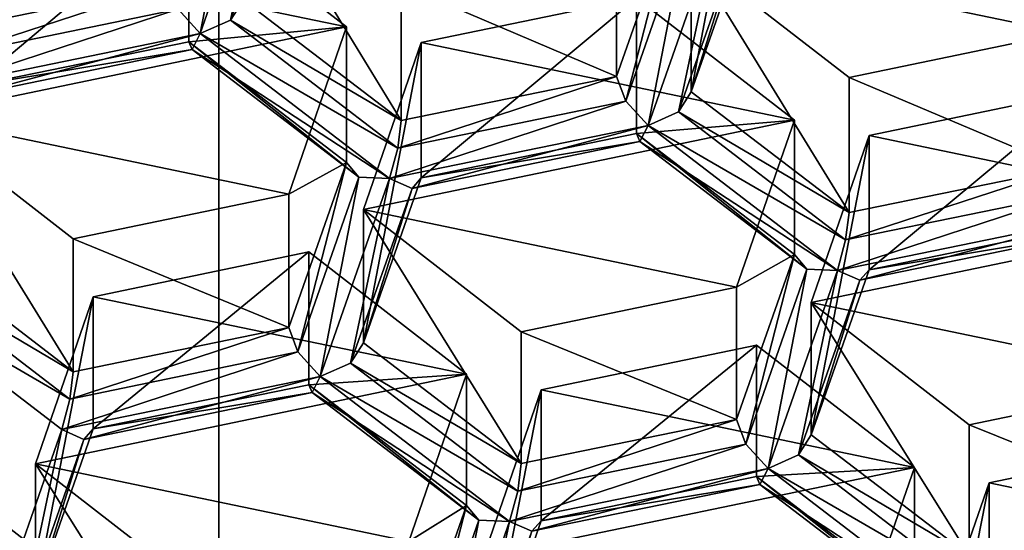
# Model space of a CAD drawing. Units: millimetres. Extents: x -24 to 47, y -10 to 170.
# Drawn here: x -1 to 3, y 94 to 95 of the extents above; entities that cross this region are included whole.
import ezdxf

# ---------------------------------------------------------------- set-up
doc = ezdxf.new("R2010")
doc.units = ezdxf.units.MM
doc.header["$LTSCALE"] = 65.185185
for name, color, linetype in [('1', 7, 'CONTINUOUS'), ('1004', 7, 'CONTINUOUS'), ('1009', 7, 'CONTINUOUS'), ('1026', 7, 'CONTINUOUS'), ('1058', 7, 'CONTINUOUS'), ('1062', 7, 'CONTINUOUS'), ('1093', 7, 'CONTINUOUS'), ('1130', 7, 'CONTINUOUS'), ('143', 7, 'CONTINUOUS'), ('170', 7, 'CONTINUOUS'), ('2', 7, 'CONTINUOUS'), ('233', 7, 'CONTINUOUS'), ('243', 7, 'CONTINUOUS'), ('247', 7, 'CONTINUOUS'), ('251', 7, 'CONTINUOUS'), ('268', 7, 'CONTINUOUS'), ('275', 7, 'CONTINUOUS'), ('280', 7, 'CONTINUOUS'), ('333', 7, 'CONTINUOUS'), ('337', 7, 'CONTINUOUS'), ('340', 7, 'CONTINUOUS'), ('367', 7, 'CONTINUOUS'), ('379', 7, 'CONTINUOUS'), ('385', 7, 'CONTINUOUS'), ('400', 7, 'CONTINUOUS'), ('413', 7, 'CONTINUOUS'), ('446', 7, 'CONTINUOUS'), ('486', 7, 'CONTINUOUS'), ('523', 7, 'CONTINUOUS'), ('535', 7, 'CONTINUOUS'), ('546', 7, 'CONTINUOUS'), ('556', 7, 'CONTINUOUS'), ('577', 7, 'CONTINUOUS'), ('586', 7, 'CONTINUOUS'), ('599', 7, 'CONTINUOUS'), ('626', 7, 'CONTINUOUS'), ('641', 7, 'CONTINUOUS'), ('642', 7, 'CONTINUOUS'), ('675', 7, 'CONTINUOUS'), ('700', 7, 'CONTINUOUS'), ('701', 7, 'CONTINUOUS'), ('709', 7, 'CONTINUOUS'), ('727', 7, 'CONTINUOUS'), ('754', 7, 'CONTINUOUS'), ('755', 7, 'CONTINUOUS'), ('799', 7, 'CONTINUOUS'), ('812', 7, 'CONTINUOUS'), ('844', 7, 'CONTINUOUS'), ('851', 7, 'CONTINUOUS'), ('878', 7, 'CONTINUOUS'), ('903', 7, 'CONTINUOUS'), ('920', 7, 'CONTINUOUS'), ('921', 7, 'CONTINUOUS'), ('927', 7, 'CONTINUOUS'), ('940', 7, 'CONTINUOUS'), ('970', 7, 'CONTINUOUS'), ('993', 7, 'CONTINUOUS')]:
    doc.layers.add(name, color=color, linetype=linetype)

msp = doc.modelspace()

# ---------------------------------------------------------------- linework, layer by layer
at = {"layer": '1', "color": 254, "linetype": 'Continuous', "true_color": 0xe6e6e6}
for points in [[(0, 149.9824, 93.8677), (12.25, 147.8725, 96.3821), (0, 0, -31.9825), (0, 149.9824, 93.8677)], [(0, 0, -31.9825), (12.25, 147.8725, 96.3821), (8.1048, 0, -30.1828), (0, 0, -31.9825)]]:
    msp.add_3dface(points, dxfattribs=at)
at = {"layer": '1004', "color": 254, "linetype": 'Continuous', "true_color": 0xe6e8e8}
msp.add_3dface([(2.0985, 91.4282, 114.5951), (6.2366, 93.4665, 116.4931), (6.3011, 93.5189, 116.3494), (2.0985, 91.4282, 114.5951)], dxfattribs=at)
at = {"layer": '1009', "color": 254, "linetype": 'Continuous', "true_color": 0xe6e8e8}
for points in [[(0.8558, 93.4172, 115.1018), (1.0426, 93.958, 115.5419), (0.8558, 92.9999, 115.5992), (0.8558, 93.4172, 115.1018)], [(1.0426, 93.958, 115.5419), (1.0426, 93.5339, 116.0473), (0.8558, 92.9999, 115.5992), (1.0426, 93.958, 115.5419)]]:
    msp.add_3dface(points, dxfattribs=at)
at = {"layer": '1026', "color": 254, "linetype": 'Continuous', "true_color": 0xe6e8e8}
for points in [[(0.9779, 94.1453, 115.6944), (0.4676, 94.5411, 116.0165), (0.9779, 93.7189, 116.2025), (0.9779, 94.1453, 115.6944)], [(0.9779, 93.7189, 116.2025), (0.4676, 94.5411, 116.0165), (0.4676, 94.1098, 116.5306), (0.9779, 93.7189, 116.2025)]]:
    msp.add_3dface(points, dxfattribs=at)
at = {"layer": '1058', "color": 254, "linetype": 'Continuous', "true_color": 0xe6e8e8}
for points in [[(-0.471, 94.0163, 116.4521), (-0.9813, 94.4072, 116.7801), (-1.0226, 94.3418, 116.841), (-0.471, 94.0163, 116.4521)], [(-1.0226, 94.3418, 116.841), (-1.1207, 94.2982, 116.8519), (-0.4822, 93.9277, 116.4935), (-1.0226, 94.3418, 116.841)], [(-0.471, 94.0163, 116.4521), (-1.0226, 94.3418, 116.841), (-0.4822, 93.9277, 116.4935), (-0.471, 94.0163, 116.4521)], [(-1.1207, 94.2982, 116.8519), (-0.5083, 93.8291, 116.4582), (-0.4822, 93.9277, 116.4935), (-1.1207, 94.2982, 116.8519)]]:
    msp.add_3dface(points, dxfattribs=at)
at = {"layer": '1062', "color": 254, "linetype": 'Continuous', "true_color": 0xe6e8e8}
msp.add_3dface([(2.25, 93.707, 115.3377), (2.0632, 93.1663, 114.8976), (2.25, 93.286, 115.8394), (2.25, 93.707, 115.3377)], dxfattribs=at)
at = {"layer": '1093', "color": 254, "linetype": 'Continuous', "true_color": 0xe6e8e8}
for points in [[(1.7397, 94.1028, 115.6598), (2.25, 93.707, 115.3377), (1.7397, 93.677, 116.1674), (1.7397, 94.1028, 115.6598)], [(1.7397, 93.677, 116.1674), (2.25, 93.707, 115.3377), (2.25, 93.286, 115.8394), (1.7397, 93.677, 116.1674)]]:
    msp.add_3dface(points, dxfattribs=at)
at = {"layer": '1130', "linetype": 'Continuous'}
for points in [[(2.7357, 95.1129, 116.4819), (2.9224, 95.6536, 116.922), (1.5282, 95.3638, 116.6861), (2.7357, 95.1129, 116.4819)], [(-0.0974, 95.5278, 116.8196), (-0.7945, 95.383, 116.7017), (0.4129, 95.132, 116.4975), (-0.0974, 95.5278, 116.8196)], [(-0.7945, 95.383, 116.7017), (-0.9813, 94.8422, 116.2616), (0.4129, 95.132, 116.4975), (-0.7945, 95.383, 116.7017)], [(2.0386, 94.968, 116.364), (2.7357, 95.1129, 116.4819), (1.5282, 95.3638, 116.6861), (2.0386, 94.968, 116.364)], [(0.6544, 95.0818, 116.4566), (1.8618, 94.8309, 116.2524), (1.3515, 95.2267, 116.5745), (0.6544, 95.0818, 116.4566)], [(0.4129, 95.132, 116.4975), (-0.9813, 94.8422, 116.2616), (0.2261, 94.5913, 116.0574), (0.4129, 95.132, 116.4975)], [(0.4676, 94.5411, 116.0165), (1.8618, 94.8309, 116.2524), (0.6544, 95.0818, 116.4566), (0.4676, 94.5411, 116.0165)], [(3.3107, 94.5297, 116.0073), (2.8004, 94.9256, 116.3294), (2.1033, 94.7807, 116.2115), (3.3107, 94.5297, 116.0073)], [(-0.9813, 94.8422, 116.2616), (-0.471, 94.4464, 115.9395), (0.2261, 94.5913, 116.0574), (-0.9813, 94.8422, 116.2616)], [(1.675, 94.2902, 115.8123), (1.8618, 94.8309, 116.2524), (0.4676, 94.5411, 116.0165), (1.675, 94.2902, 115.8123)], [(1.9165, 94.24, 115.7714), (3.3107, 94.5297, 116.0073), (2.1033, 94.7807, 116.2115), (1.9165, 94.24, 115.7714)], [(0.9779, 94.1453, 115.6944), (1.675, 94.2902, 115.8123), (0.4676, 94.5411, 116.0165), (0.9779, 94.1453, 115.6944)], [(3.1239, 93.989, 115.5672), (3.3107, 94.5297, 116.0073), (1.9165, 94.24, 115.7714), (3.1239, 93.989, 115.5672)], [(-0.4063, 94.2591, 115.787), (0.8011, 94.0081, 115.5828), (0.2908, 94.404, 115.9049), (-0.4063, 94.2591, 115.787)], [(-0.5931, 93.7184, 115.3469), (0.8011, 94.0081, 115.5828), (-0.4063, 94.2591, 115.787), (-0.5931, 93.7184, 115.3469)], [(2.4268, 93.8441, 115.4493), (3.1239, 93.989, 115.5672), (1.9165, 94.24, 115.7714), (2.4268, 93.8441, 115.4493)], [(2.25, 93.707, 115.3377), (1.7397, 94.1028, 115.6598), (1.0426, 93.958, 115.5419), (2.25, 93.707, 115.3377)], [(0.6143, 93.4674, 115.1427), (0.8011, 94.0081, 115.5828), (-0.5931, 93.7184, 115.3469), (0.6143, 93.4674, 115.1427)], [(0.8558, 93.4172, 115.1018), (2.25, 93.707, 115.3377), (1.0426, 93.958, 115.5419), (0.8558, 93.4172, 115.1018)], [(2.4915, 93.6568, 115.2968), (3.6989, 93.4059, 115.0926), (3.1886, 93.8017, 115.4147), (2.4915, 93.6568, 115.2968)], [(-0.0828, 93.3225, 115.0248), (0.6143, 93.4674, 115.1427), (-0.5931, 93.7184, 115.3469), (-0.0828, 93.3225, 115.0248)], [(2.0632, 93.1663, 114.8976), (2.25, 93.707, 115.3377), (0.8558, 93.4172, 115.1018), (2.0632, 93.1663, 114.8976)], [(2.3047, 93.1161, 114.8567), (3.6989, 93.4059, 115.0926), (2.4915, 93.6568, 115.2968), (2.3047, 93.1161, 114.8567)], [(-0.7698, 93.5813, 115.2353), (-1.4669, 93.4364, 115.1174), (-0.2595, 93.1854, 114.9132), (-0.7698, 93.5813, 115.2353)]]:
    msp.add_3dface(points, dxfattribs=at)
at = {"layer": '143', "color": 254, "linetype": 'Continuous', "true_color": 0xe6e8e8}
for points in [[(0.2908, 94.404, 115.9049), (0.8011, 94.0081, 115.5828), (0.2908, 93.9744, 116.4169), (0.2908, 94.404, 115.9049)], [(0.2908, 93.9744, 116.4169), (0.8011, 94.0081, 115.5828), (0.8011, 93.5834, 116.0889), (0.2908, 93.9744, 116.4169)]]:
    msp.add_3dface(points, dxfattribs=at)
at = {"layer": '170', "color": 254, "linetype": 'Continuous', "true_color": 0xe6e8e8}
for points in [[(0.8011, 94.0081, 115.5828), (0.6143, 93.4674, 115.1427), (0.8011, 93.5834, 116.0889), (0.8011, 94.0081, 115.5828)], [(0.8011, 93.5834, 116.0889), (0.6143, 93.4674, 115.1427), (0.6143, 93.0494, 115.6408), (0.8011, 93.5834, 116.0889)]]:
    msp.add_3dface(points, dxfattribs=at)
at = {"layer": '2', "color": 254, "linetype": 'Continuous', "true_color": 0xe6e6e6}
for points in [[(0, 149.9824, 93.8677), (0, 0, -31.9825), (-8.1063, 0, -30.1821), (0, 149.9824, 93.8677)], [(0, 149.9824, 93.8677), (-8.1063, 0, -30.1821), (-6.3411, 149.4458, 94.5072), (0, 149.9824, 93.8677)]]:
    msp.add_3dface(points, dxfattribs=at)
at = {"layer": '233', "color": 254, "linetype": 'Continuous', "true_color": 0xe6e8e8}
for points in [[(0.2261, 94.5913, 116.0574), (-0.471, 94.4464, 115.9395), (0.2261, 94.1593, 116.5722), (0.2261, 94.5913, 116.0574)], [(0.2261, 94.1593, 116.5722), (-0.471, 94.4464, 115.9395), (-0.471, 94.0163, 116.4521), (0.2261, 94.1593, 116.5722)]]:
    msp.add_3dface(points, dxfattribs=at)
at = {"layer": '243', "color": 254, "linetype": 'Continuous', "true_color": 0xe6e8e8}
for points in [[(1.2868, 94.9719, 117.2539), (0.5897, 94.8288, 117.1339), (0.5785, 94.7402, 117.1753), (1.2868, 94.9719, 117.2539)], [(1.3169, 94.8917, 117.3024), (1.2868, 94.9719, 117.2539), (0.5785, 94.7402, 117.1753), (1.3169, 94.8917, 117.3024)], [(1.3888, 94.8133, 117.2841), (1.3169, 94.8917, 117.3024), (0.5523, 94.6416, 117.14), (1.3888, 94.8133, 117.2841)], [(0.5523, 94.6416, 117.14), (1.3169, 94.8917, 117.3024), (0.5785, 94.7402, 117.1753), (0.5523, 94.6416, 117.14)], [(0.625, 94.6098, 117.0643), (1.3888, 94.8133, 117.2841), (0.5523, 94.6416, 117.14), (0.625, 94.6098, 117.0643)], [(1.362, 94.7613, 117.1913), (1.3888, 94.8133, 117.2841), (0.625, 94.6098, 117.0643), (1.362, 94.7613, 117.1913)], [(1.3515, 94.7869, 117.0987), (1.362, 94.7613, 117.1913), (0.6544, 94.6438, 116.9787), (1.3515, 94.7869, 117.0987)], [(0.6544, 94.6438, 116.9787), (1.362, 94.7613, 117.1913), (0.625, 94.6098, 117.0643), (0.6544, 94.6438, 116.9787)]]:
    msp.add_3dface(points, dxfattribs=at)
at = {"layer": '247', "color": 254, "linetype": 'Continuous', "true_color": 0xe6e8e8}
for points in [[(1.3515, 95.2267, 116.5745), (1.8618, 94.8309, 116.2524), (1.3515, 94.7869, 117.0987), (1.3515, 95.2267, 116.5745)], [(1.3515, 94.7869, 117.0987), (1.8618, 94.8309, 116.2524), (1.8618, 94.3959, 116.7707), (1.3515, 94.7869, 117.0987)]]:
    msp.add_3dface(points, dxfattribs=at)
at = {"layer": '251', "color": 254, "linetype": 'Continuous', "true_color": 0xe6e8e8}
for points in [[(1.0426, 93.958, 115.5419), (1.7397, 94.1028, 115.6598), (1.0426, 93.5339, 116.0473), (1.0426, 93.958, 115.5419)], [(1.0426, 93.5339, 116.0473), (1.7397, 94.1028, 115.6598), (1.7397, 93.677, 116.1674), (1.0426, 93.5339, 116.0473)]]:
    msp.add_3dface(points, dxfattribs=at)
at = {"layer": '268', "color": 254, "linetype": 'Continuous', "true_color": 0xe6e8e8}
for points in [[(2.1033, 94.7807, 116.2115), (2.8004, 94.9256, 116.3294), (2.1033, 94.3464, 116.7291), (2.1033, 94.7807, 116.2115)], [(2.1033, 94.3464, 116.7291), (2.8004, 94.9256, 116.3294), (2.8004, 94.4895, 116.8492), (2.1033, 94.3464, 116.7291)]]:
    msp.add_3dface(points, dxfattribs=at)
at = {"layer": '275', "color": 254, "linetype": 'Continuous', "true_color": 0xe6e8e8}
for points in [[(2.4915, 93.6568, 115.2968), (3.1886, 93.8017, 115.4147), (2.4915, 93.2365, 115.7978), (2.4915, 93.6568, 115.2968)], [(3.1886, 93.8017, 115.4147), (3.1886, 93.3796, 115.9178), (2.4915, 93.2365, 115.7978), (3.1886, 93.8017, 115.4147)]]:
    msp.add_3dface(points, dxfattribs=at)
at = {"layer": '280', "color": 254, "linetype": 'Continuous', "true_color": 0xe6e8e8}
for points in [[(-0.0974, 95.5278, 116.8196), (0.4129, 95.132, 116.4975), (-0.0974, 95.0843, 117.3483), (-0.0974, 95.5278, 116.8196)], [(-0.0974, 95.0843, 117.3483), (0.4129, 95.132, 116.4975), (0.4129, 94.6933, 117.0202), (-0.0974, 95.0843, 117.3483)]]:
    msp.add_3dface(points, dxfattribs=at)
at = {"layer": '333', "color": 254, "linetype": 'Continuous', "true_color": 0xe6e8e8}
for points in [[(0.9779, 93.7189, 116.2025), (0.9667, 93.6303, 116.244), (1.675, 93.8619, 116.3226), (0.9779, 93.7189, 116.2025)], [(1.675, 93.8619, 116.3226), (0.9667, 93.6303, 116.244), (1.7051, 93.7817, 116.3711), (1.675, 93.8619, 116.3226)], [(0.9405, 93.5317, 116.2087), (1.7771, 93.7034, 116.3528), (1.7051, 93.7817, 116.3711), (0.9405, 93.5317, 116.2087)], [(0.9667, 93.6303, 116.244), (0.9405, 93.5317, 116.2087), (1.7051, 93.7817, 116.3711), (0.9667, 93.6303, 116.244)], [(1.0125, 93.5001, 116.1347), (1.7771, 93.7034, 116.3528), (0.9405, 93.5317, 116.2087), (1.0125, 93.5001, 116.1347)], [(1.7502, 93.6514, 116.26), (1.7771, 93.7034, 116.3528), (1.0125, 93.5001, 116.1347), (1.7502, 93.6514, 116.26)], [(1.0426, 93.5339, 116.0473), (1.7502, 93.6514, 116.26), (1.0125, 93.5001, 116.1347), (1.0426, 93.5339, 116.0473)], [(1.0426, 93.5339, 116.0473), (1.7397, 93.677, 116.1674), (1.7502, 93.6514, 116.26), (1.0426, 93.5339, 116.0473)]]:
    msp.add_3dface(points, dxfattribs=at)
at = {"layer": '337', "color": 254, "linetype": 'Continuous', "true_color": 0xe6e8e8}
for points in [[(0.9779, 93.7189, 116.2025), (0.4676, 94.1098, 116.5306), (0.4263, 94.0444, 116.5915), (0.9779, 93.7189, 116.2025)], [(0.3282, 94.0008, 116.6023), (0.9667, 93.6303, 116.244), (0.4263, 94.0444, 116.5915), (0.3282, 94.0008, 116.6023)], [(0.9667, 93.6303, 116.244), (0.9779, 93.7189, 116.2025), (0.4263, 94.0444, 116.5915), (0.9667, 93.6303, 116.244)], [(0.3013, 93.9488, 116.5096), (0.9405, 93.5317, 116.2087), (0.3282, 94.0008, 116.6023), (0.3013, 93.9488, 116.5096)], [(0.9405, 93.5317, 116.2087), (0.9667, 93.6303, 116.244), (0.3282, 94.0008, 116.6023), (0.9405, 93.5317, 116.2087)], [(0.2908, 93.9744, 116.4169), (0.8011, 93.5834, 116.0889), (0.8409, 93.5356, 116.1629), (0.2908, 93.9744, 116.4169)], [(0.2908, 93.9744, 116.4169), (0.8409, 93.5356, 116.1629), (0.3013, 93.9488, 116.5096), (0.2908, 93.9744, 116.4169)], [(0.8409, 93.5356, 116.1629), (0.9405, 93.5317, 116.2087), (0.3013, 93.9488, 116.5096), (0.8409, 93.5356, 116.1629)]]:
    msp.add_3dface(points, dxfattribs=at)
at = {"layer": '340', "color": 254, "linetype": 'Continuous', "true_color": 0xe6e8e8}
for points in [[(0.0381, 95.1543, 117.5228), (0.5897, 94.8288, 117.1339), (0.0794, 95.2197, 117.4619), (0.0381, 95.1543, 117.5228)], [(-0.0601, 95.1107, 117.5336), (0.5785, 94.7402, 117.1753), (0.0381, 95.1543, 117.5228), (-0.0601, 95.1107, 117.5336)], [(0.5785, 94.7402, 117.1753), (0.5897, 94.8288, 117.1339), (0.0381, 95.1543, 117.5228), (0.5785, 94.7402, 117.1753)], [(-0.0974, 95.0843, 117.3483), (0.4129, 94.6933, 117.0202), (0.4527, 94.6455, 117.0942), (-0.0974, 95.0843, 117.3483)], [(-0.0974, 95.0843, 117.3483), (0.4527, 94.6455, 117.0942), (-0.0869, 95.0587, 117.4409), (-0.0974, 95.0843, 117.3483)], [(-0.0869, 95.0587, 117.4409), (0.5523, 94.6416, 117.14), (-0.0601, 95.1107, 117.5336), (-0.0869, 95.0587, 117.4409)], [(0.5523, 94.6416, 117.14), (0.5785, 94.7402, 117.1753), (-0.0601, 95.1107, 117.5336), (0.5523, 94.6416, 117.14)], [(0.4527, 94.6455, 117.0942), (0.5523, 94.6416, 117.14), (-0.0869, 95.0587, 117.4409), (0.4527, 94.6455, 117.0942)]]:
    msp.add_3dface(points, dxfattribs=at)
at = {"layer": '367', "color": 254, "linetype": 'Continuous', "true_color": 0xe6e8e8}
for points in [[(0.8011, 93.5834, 116.0889), (0.6143, 93.0494, 115.6408), (0.6437, 92.971, 115.6891), (0.8011, 93.5834, 116.0889)], [(0.8409, 93.5356, 116.1629), (0.8011, 93.5834, 116.0889), (0.6437, 92.971, 115.6891), (0.8409, 93.5356, 116.1629)], [(0.7164, 92.8909, 115.671), (0.8409, 93.5356, 116.1629), (0.6437, 92.971, 115.6891), (0.7164, 92.8909, 115.671)], [(0.9405, 93.5317, 116.2087), (0.8409, 93.5356, 116.1629), (0.7164, 92.8909, 115.671), (0.9405, 93.5317, 116.2087)], [(0.8146, 92.9345, 115.6602), (0.9405, 93.5317, 116.2087), (0.7164, 92.8909, 115.671), (0.8146, 92.9345, 115.6602)], [(1.0125, 93.5001, 116.1347), (0.9405, 93.5317, 116.2087), (0.8146, 92.9345, 115.6602), (1.0125, 93.5001, 116.1347)], [(0.8558, 92.9999, 115.5992), (1.0426, 93.5339, 116.0473), (1.0125, 93.5001, 116.1347), (0.8558, 92.9999, 115.5992)]]:
    msp.add_3dface(points, dxfattribs=at)
at = {"layer": '379', "color": 254, "linetype": 'Continuous', "true_color": 0xe6e8e8}
for points in [[(3.1239, 93.989, 115.5672), (2.4268, 93.8441, 115.4493), (3.1239, 93.5645, 116.0731), (3.1239, 93.989, 115.5672)], [(3.1239, 93.5645, 116.0731), (2.4268, 93.8441, 115.4493), (2.4268, 93.4215, 115.953), (3.1239, 93.5645, 116.0731)]]:
    msp.add_3dface(points, dxfattribs=at)
at = {"layer": '385', "color": 254, "linetype": 'Continuous', "true_color": 0xe6e8e8}
for points in [[(0.6544, 95.0818, 116.4566), (1.3515, 95.2267, 116.5745), (0.6544, 94.6438, 116.9787), (0.6544, 95.0818, 116.4566)], [(1.3515, 95.2267, 116.5745), (1.3515, 94.7869, 117.0987), (0.6544, 94.6438, 116.9787), (1.3515, 95.2267, 116.5745)]]:
    msp.add_3dface(points, dxfattribs=at)
at = {"layer": '400', "color": 254, "linetype": 'Continuous', "true_color": 0xe6e8e8}
for points in [[(1.675, 94.2902, 115.8123), (0.9779, 94.1453, 115.6944), (1.675, 93.8619, 116.3226), (1.675, 94.2902, 115.8123)], [(0.9779, 94.1453, 115.6944), (0.9779, 93.7189, 116.2025), (1.675, 93.8619, 116.3226), (0.9779, 94.1453, 115.6944)]]:
    msp.add_3dface(points, dxfattribs=at)
at = {"layer": '413', "color": 254, "linetype": 'Continuous', "true_color": 0xe6e8e8}
for points in [[(0.2261, 94.1593, 116.5722), (-0.471, 94.0163, 116.4521), (-0.4822, 93.9277, 116.4935), (0.2261, 94.1593, 116.5722)], [(0.2554, 94.0809, 116.6205), (0.2261, 94.1593, 116.5722), (-0.4822, 93.9277, 116.4935), (0.2554, 94.0809, 116.6205)], [(0.3282, 94.0008, 116.6023), (0.2554, 94.0809, 116.6205), (-0.5083, 93.8291, 116.4582), (0.3282, 94.0008, 116.6023)], [(-0.5083, 93.8291, 116.4582), (0.2554, 94.0809, 116.6205), (-0.4822, 93.9277, 116.4935), (-0.5083, 93.8291, 116.4582)], [(-0.4364, 93.7975, 116.3843), (0.3282, 94.0008, 116.6023), (-0.5083, 93.8291, 116.4582), (-0.4364, 93.7975, 116.3843)], [(0.3013, 93.9488, 116.5096), (0.3282, 94.0008, 116.6023), (-0.4364, 93.7975, 116.3843), (0.3013, 93.9488, 116.5096)], [(0.2908, 93.9744, 116.4169), (0.3013, 93.9488, 116.5096), (-0.4063, 93.8313, 116.2969), (0.2908, 93.9744, 116.4169)], [(-0.4063, 93.8313, 116.2969), (0.3013, 93.9488, 116.5096), (-0.4364, 93.7975, 116.3843), (-0.4063, 93.8313, 116.2969)]]:
    msp.add_3dface(points, dxfattribs=at)
at = {"layer": '446', "color": 254, "linetype": 'Continuous', "true_color": 0xe6e8e8}
for points in [[(1.9165, 94.24, 115.7714), (2.1033, 94.7807, 116.2115), (1.9165, 93.8124, 116.281), (1.9165, 94.24, 115.7714)], [(2.1033, 94.7807, 116.2115), (2.1033, 94.3464, 116.7291), (1.9165, 93.8124, 116.281), (2.1033, 94.7807, 116.2115)]]:
    msp.add_3dface(points, dxfattribs=at)
at = {"layer": '486', "color": 254, "linetype": 'Continuous', "true_color": 0xe6e8e8}
for points in [[(-0.7325, 93.1883, 115.9205), (-0.6343, 93.2319, 115.9097), (-0.5083, 93.8291, 116.4582), (-0.7325, 93.1883, 115.9205)], [(-0.6343, 93.2319, 115.9097), (-0.4364, 93.7975, 116.3843), (-0.5083, 93.8291, 116.4582), (-0.6343, 93.2319, 115.9097)], [(-0.5931, 93.2973, 115.8488), (-0.4063, 93.8313, 116.2969), (-0.4364, 93.7975, 116.3843), (-0.5931, 93.2973, 115.8488)], [(-0.6343, 93.2319, 115.9097), (-0.5931, 93.2973, 115.8488), (-0.4364, 93.7975, 116.3843), (-0.6343, 93.2319, 115.9097)]]:
    msp.add_3dface(points, dxfattribs=at)
at = {"layer": '523', "color": 254, "linetype": 'Continuous', "true_color": 0xe6e8e8}
for points in [[(2.0386, 94.5314, 116.8843), (1.5282, 94.9223, 117.2123), (1.487, 94.8569, 117.2733), (2.0386, 94.5314, 116.8843)], [(1.3888, 94.8133, 117.2841), (2.0274, 94.4428, 116.9258), (1.487, 94.8569, 117.2733), (1.3888, 94.8133, 117.2841)], [(2.0274, 94.4428, 116.9258), (2.0386, 94.5314, 116.8843), (1.487, 94.8569, 117.2733), (2.0274, 94.4428, 116.9258)], [(1.3888, 94.8133, 117.2841), (1.362, 94.7613, 117.1913), (2.0012, 94.3442, 116.8905), (1.3888, 94.8133, 117.2841)], [(2.0274, 94.4428, 116.9258), (1.3888, 94.8133, 117.2841), (2.0012, 94.3442, 116.8905), (2.0274, 94.4428, 116.9258)], [(1.362, 94.7613, 117.1913), (1.3515, 94.7869, 117.0987), (1.9016, 94.3481, 116.8447), (1.362, 94.7613, 117.1913)], [(1.3515, 94.7869, 117.0987), (1.8618, 94.3959, 116.7707), (1.9016, 94.3481, 116.8447), (1.3515, 94.7869, 117.0987)], [(2.0012, 94.3442, 116.8905), (1.362, 94.7613, 117.1913), (1.9016, 94.3481, 116.8447), (2.0012, 94.3442, 116.8905)]]:
    msp.add_3dface(points, dxfattribs=at)
at = {"layer": '535', "color": 254, "linetype": 'Continuous', "true_color": 0xe6e8e8}
for points in [[(1.2868, 95.414, 116.727), (0.5897, 95.2691, 116.6091), (1.2868, 94.9719, 117.2539), (1.2868, 95.414, 116.727)], [(0.5897, 95.2691, 116.6091), (0.5897, 94.8288, 117.1339), (1.2868, 94.9719, 117.2539), (0.5897, 95.2691, 116.6091)]]:
    msp.add_3dface(points, dxfattribs=at)
at = {"layer": '546', "color": 254, "linetype": 'Continuous', "true_color": 0xe6e8e8}
for points in [[(-0.7945, 95.383, 116.7017), (-0.0974, 95.5278, 116.8196), (-0.7945, 94.9412, 117.2282), (-0.7945, 95.383, 116.7017)], [(-0.7945, 94.9412, 117.2282), (-0.0974, 95.5278, 116.8196), (-0.0974, 95.0843, 117.3483), (-0.7945, 94.9412, 117.2282)]]:
    msp.add_3dface(points, dxfattribs=at)
at = {"layer": '556', "color": 254, "linetype": 'Continuous', "true_color": 0xe6e8e8}
for points in [[(0.5897, 95.2691, 116.6091), (0.0794, 95.665, 116.9312), (0.5897, 94.8288, 117.1339), (0.5897, 95.2691, 116.6091)], [(0.5897, 94.8288, 117.1339), (0.0794, 95.665, 116.9312), (0.0794, 95.2197, 117.4619), (0.5897, 94.8288, 117.1339)]]:
    msp.add_3dface(points, dxfattribs=at)
at = {"layer": '577', "color": 254, "linetype": 'Continuous', "true_color": 0xe6e8e8}
for points in [[(-0.0601, 95.1107, 117.5336), (0.0645, 95.7554, 118.0255), (-0.132, 95.1891, 117.552), (-0.0601, 95.1107, 117.5336)], [(0.1641, 95.7515, 118.0713), (0.0645, 95.7554, 118.0255), (-0.0601, 95.1107, 117.5336), (0.1641, 95.7515, 118.0713)], [(0.1641, 95.7515, 118.0713), (-0.0601, 95.1107, 117.5336), (0.0381, 95.1543, 117.5228), (0.1641, 95.7515, 118.0713)], [(0.1641, 95.7515, 118.0713), (0.0381, 95.1543, 117.5228), (0.2368, 95.7198, 117.9956), (0.1641, 95.7515, 118.0713)], [(0.0381, 95.1543, 117.5228), (0.0794, 95.2197, 117.4619), (0.2368, 95.7198, 117.9956), (0.0381, 95.1543, 117.5228)]]:
    msp.add_3dface(points, dxfattribs=at)
at = {"layer": '586', "color": 254, "linetype": 'Continuous', "true_color": 0xe6e8e8}
for points in [[(2.0386, 94.5314, 116.8843), (2.0274, 94.4428, 116.9258), (2.7357, 94.6745, 117.0044), (2.0386, 94.5314, 116.8843)], [(2.7357, 94.6745, 117.0044), (2.0274, 94.4428, 116.9258), (2.7658, 94.5943, 117.0529), (2.7357, 94.6745, 117.0044)], [(2.0012, 94.3442, 116.8905), (2.8377, 94.5159, 117.0345), (2.7658, 94.5943, 117.0529), (2.0012, 94.3442, 116.8905)], [(2.0274, 94.4428, 116.9258), (2.0012, 94.3442, 116.8905), (2.7658, 94.5943, 117.0529), (2.0274, 94.4428, 116.9258)], [(2.8377, 94.5159, 117.0345), (2.0012, 94.3442, 116.8905), (2.0739, 94.3124, 116.8147), (2.8377, 94.5159, 117.0345)], [(2.8108, 94.4639, 116.9418), (2.8377, 94.5159, 117.0345), (2.0739, 94.3124, 116.8147), (2.8108, 94.4639, 116.9418)], [(2.1033, 94.3464, 116.7291), (2.8004, 94.4895, 116.8492), (2.8108, 94.4639, 116.9418), (2.1033, 94.3464, 116.7291)], [(2.1033, 94.3464, 116.7291), (2.8108, 94.4639, 116.9418), (2.0739, 94.3124, 116.8147), (2.1033, 94.3464, 116.7291)]]:
    msp.add_3dface(points, dxfattribs=at)
at = {"layer": '599', "color": 254, "linetype": 'Continuous', "true_color": 0xe6e8e8}
msp.add_3dface([(1.2868, 95.414, 116.727), (1.2868, 94.9719, 117.2539), (1.4736, 95.5059, 117.702), (1.2868, 95.414, 116.727)], dxfattribs=at)
at = {"layer": '626', "color": 254, "linetype": 'Continuous', "true_color": 0xe6e8e8}
for points in [[(1.5282, 95.3638, 116.6861), (1.715, 95.9045, 117.1262), (1.5282, 94.9223, 117.2123), (1.5282, 95.3638, 116.6861)], [(1.715, 95.9045, 117.1262), (1.715, 95.4563, 117.6604), (1.5282, 94.9223, 117.2123), (1.715, 95.9045, 117.1262)]]:
    msp.add_3dface(points, dxfattribs=at)
at = {"layer": '641', "color": 254, "linetype": 'Continuous', "true_color": 0xe6e8e8}
msp.add_3dface([(-0.7698, 93.5813, 115.2353), (-0.2595, 93.1854, 114.9132), (-0.7698, 93.1618, 115.7352), (-0.7698, 93.5813, 115.2353)], dxfattribs=at)
at = {"layer": '642', "color": 254, "linetype": 'Continuous', "true_color": 0xe6e8e8}
for points in [[(-0.8592, 95.1262, 117.3834), (-0.8704, 95.0376, 117.4249), (-0.1621, 95.2693, 117.5035), (-0.8592, 95.1262, 117.3834)], [(-0.1621, 95.2693, 117.5035), (-0.8704, 95.0376, 117.4249), (-0.132, 95.1891, 117.552), (-0.1621, 95.2693, 117.5035)], [(-0.8966, 94.939, 117.3896), (-0.0601, 95.1107, 117.5336), (-0.132, 95.1891, 117.552), (-0.8966, 94.939, 117.3896)], [(-0.8704, 95.0376, 117.4249), (-0.8966, 94.939, 117.3896), (-0.132, 95.1891, 117.552), (-0.8704, 95.0376, 117.4249)], [(-0.8966, 94.939, 117.3896), (-0.8246, 94.9074, 117.3156), (-0.0601, 95.1107, 117.5336), (-0.8966, 94.939, 117.3896)], [(-0.8246, 94.9074, 117.3156), (-0.0869, 95.0587, 117.4409), (-0.0601, 95.1107, 117.5336), (-0.8246, 94.9074, 117.3156)], [(-0.7945, 94.9412, 117.2282), (-0.0974, 95.0843, 117.3483), (-0.0869, 95.0587, 117.4409), (-0.7945, 94.9412, 117.2282)], [(-0.8246, 94.9074, 117.3156), (-0.7945, 94.9412, 117.2282), (-0.0869, 95.0587, 117.4409), (-0.8246, 94.9074, 117.3156)]]:
    msp.add_3dface(points, dxfattribs=at)
at = {"layer": '675', "color": 254, "linetype": 'Continuous', "true_color": 0xe6e8e8}
for points in [[(0.4129, 94.6933, 117.0202), (0.2261, 94.1593, 116.5722), (0.2554, 94.0809, 116.6205), (0.4129, 94.6933, 117.0202)], [(0.4527, 94.6455, 117.0942), (0.4129, 94.6933, 117.0202), (0.2554, 94.0809, 116.6205), (0.4527, 94.6455, 117.0942)], [(0.3282, 94.0008, 116.6023), (0.4527, 94.6455, 117.0942), (0.2554, 94.0809, 116.6205), (0.3282, 94.0008, 116.6023)], [(0.3282, 94.0008, 116.6023), (0.5523, 94.6416, 117.14), (0.4527, 94.6455, 117.0942), (0.3282, 94.0008, 116.6023)], [(0.5523, 94.6416, 117.14), (0.3282, 94.0008, 116.6023), (0.4263, 94.0444, 116.5915), (0.5523, 94.6416, 117.14)], [(0.625, 94.6098, 117.0643), (0.5523, 94.6416, 117.14), (0.4263, 94.0444, 116.5915), (0.625, 94.6098, 117.0643)], [(0.6544, 94.6438, 116.9787), (0.625, 94.6098, 117.0643), (0.4676, 94.1098, 116.5306), (0.6544, 94.6438, 116.9787)], [(0.4676, 94.1098, 116.5306), (0.625, 94.6098, 117.0643), (0.4263, 94.0444, 116.5915), (0.4676, 94.1098, 116.5306)]]:
    msp.add_3dface(points, dxfattribs=at)
at = {"layer": '700', "color": 254, "linetype": 'Continuous', "true_color": 0xe6e8e8}
for points in [[(1.8618, 94.3959, 116.7707), (1.675, 93.8619, 116.3226), (1.7051, 93.7817, 116.3711), (1.8618, 94.3959, 116.7707)], [(1.8618, 94.3959, 116.7707), (1.7051, 93.7817, 116.3711), (1.9016, 94.3481, 116.8447), (1.8618, 94.3959, 116.7707)], [(1.7051, 93.7817, 116.3711), (1.7771, 93.7034, 116.3528), (1.9016, 94.3481, 116.8447), (1.7051, 93.7817, 116.3711)], [(1.7771, 93.7034, 116.3528), (2.0012, 94.3442, 116.8905), (1.9016, 94.3481, 116.8447), (1.7771, 93.7034, 116.3528)], [(2.0012, 94.3442, 116.8905), (1.7771, 93.7034, 116.3528), (1.8752, 93.747, 116.3419), (2.0012, 94.3442, 116.8905)], [(2.0739, 94.3124, 116.8147), (2.0012, 94.3442, 116.8905), (1.8752, 93.747, 116.3419), (2.0739, 94.3124, 116.8147)], [(1.9165, 93.8124, 116.281), (2.1033, 94.3464, 116.7291), (2.0739, 94.3124, 116.8147), (1.9165, 93.8124, 116.281)], [(1.9165, 93.8124, 116.281), (2.0739, 94.3124, 116.8147), (1.8752, 93.747, 116.3419), (1.9165, 93.8124, 116.281)]]:
    msp.add_3dface(points, dxfattribs=at)
at = {"layer": '701', "color": 254, "linetype": 'Continuous', "true_color": 0xe6e8e8}
for points in [[(2.4268, 93.4215, 115.953), (1.9165, 93.8124, 116.281), (1.8752, 93.747, 116.3419), (2.4268, 93.4215, 115.953)], [(1.8752, 93.747, 116.3419), (1.7771, 93.7034, 116.3528), (2.4156, 93.3329, 115.9945), (1.8752, 93.747, 116.3419)], [(2.4268, 93.4215, 115.953), (1.8752, 93.747, 116.3419), (2.4156, 93.3329, 115.9945), (2.4268, 93.4215, 115.953)], [(1.7771, 93.7034, 116.3528), (1.7502, 93.6514, 116.26), (2.3894, 93.2343, 115.9591), (1.7771, 93.7034, 116.3528)], [(2.4156, 93.3329, 115.9945), (1.7771, 93.7034, 116.3528), (2.3894, 93.2343, 115.9591), (2.4156, 93.3329, 115.9945)], [(1.7502, 93.6514, 116.26), (1.7397, 93.677, 116.1674), (2.2898, 93.2382, 115.9133), (1.7502, 93.6514, 116.26)], [(2.2898, 93.2382, 115.9133), (1.7397, 93.677, 116.1674), (2.25, 93.286, 115.8394), (2.2898, 93.2382, 115.9133)], [(2.3894, 93.2343, 115.9591), (1.7502, 93.6514, 116.26), (2.2898, 93.2382, 115.9133), (2.3894, 93.2343, 115.9591)]]:
    msp.add_3dface(points, dxfattribs=at)
at = {"layer": '709', "color": 254, "linetype": 'Continuous', "true_color": 0xe6e8e8}
for points in [[(2.7357, 95.1129, 116.4819), (2.0386, 94.968, 116.364), (2.7357, 94.6745, 117.0044), (2.7357, 95.1129, 116.4819)], [(2.0386, 94.968, 116.364), (2.0386, 94.5314, 116.8843), (2.7357, 94.6745, 117.0044), (2.0386, 94.968, 116.364)]]:
    msp.add_3dface(points, dxfattribs=at)
at = {"layer": '727', "color": 254, "linetype": 'Continuous', "true_color": 0xe6e8e8}
for points in [[(-0.4063, 94.2591, 115.787), (0.2908, 94.404, 115.9049), (-0.4063, 93.8313, 116.2969), (-0.4063, 94.2591, 115.787)], [(0.2908, 94.404, 115.9049), (0.2908, 93.9744, 116.4169), (-0.4063, 93.8313, 116.2969), (0.2908, 94.404, 115.9049)]]:
    msp.add_3dface(points, dxfattribs=at)
at = {"layer": '754', "color": 254, "linetype": 'Continuous', "true_color": 0xe6e8e8}
for points in [[(3.1239, 93.5645, 116.0731), (2.4268, 93.4215, 115.953), (2.4156, 93.3329, 115.9945), (3.1239, 93.5645, 116.0731)], [(3.154, 93.4843, 116.1215), (3.1239, 93.5645, 116.0731), (2.4156, 93.3329, 115.9945), (3.154, 93.4843, 116.1215)]]:
    msp.add_3dface(points, dxfattribs=at)
at = {"layer": '755', "color": 254, "linetype": 'Continuous', "true_color": 0xe6e8e8}
for points in [[(-0.5931, 93.7184, 115.3469), (-0.4063, 94.2591, 115.787), (-0.5931, 93.2973, 115.8488), (-0.5931, 93.7184, 115.3469)], [(-0.5931, 93.2973, 115.8488), (-0.4063, 94.2591, 115.787), (-0.4063, 93.8313, 116.2969), (-0.5931, 93.2973, 115.8488)]]:
    msp.add_3dface(points, dxfattribs=at)
at = {"layer": '799', "color": 254, "linetype": 'Continuous', "true_color": 0xe6e8e8}
for points in [[(0.4676, 94.5411, 116.0165), (0.6544, 95.0818, 116.4566), (0.4676, 94.1098, 116.5306), (0.4676, 94.5411, 116.0165)], [(0.6544, 95.0818, 116.4566), (0.6544, 94.6438, 116.9787), (0.4676, 94.1098, 116.5306), (0.6544, 95.0818, 116.4566)]]:
    msp.add_3dface(points, dxfattribs=at)
at = {"layer": '812', "color": 254, "linetype": 'Continuous', "true_color": 0xe6e8e8}
msp.add_3dface([(-1.1207, 94.2982, 116.8519), (-0.7325, 93.1883, 115.9205), (-0.5083, 93.8291, 116.4582), (-1.1207, 94.2982, 116.8519)], dxfattribs=at)
at = {"layer": '844', "color": 254, "linetype": 'Continuous', "true_color": 0xe6e8e8}
for points in [[(2.3047, 93.1161, 114.8567), (2.4915, 93.6568, 115.2968), (2.3047, 92.7025, 115.3497), (2.3047, 93.1161, 114.8567)], [(2.4915, 93.6568, 115.2968), (2.4915, 93.2365, 115.7978), (2.3047, 92.7025, 115.3497), (2.4915, 93.6568, 115.2968)]]:
    msp.add_3dface(points, dxfattribs=at)
at = {"layer": '851', "color": 254, "linetype": 'Continuous', "true_color": 0xe6e8e8}
for points in [[(2.1114, 91.4688, 114.4717), (2.0985, 91.4282, 114.5951), (6.3011, 93.5189, 116.3494), (2.1114, 91.4688, 114.4717)], [(2.5688, 91.5721, 114.5632), (2.1114, 91.4688, 114.4717), (6.3011, 93.5189, 116.3494), (2.5688, 91.5721, 114.5632)]]:
    msp.add_3dface(points, dxfattribs=at)
at = {"layer": '878', "color": 254, "linetype": 'Continuous', "true_color": 0xe6e8e8}
msp.add_3dface([(-0.8592, 95.5703, 116.8542), (-0.8592, 95.1262, 117.3834), (-0.1621, 95.2693, 117.5035), (-0.8592, 95.5703, 116.8542)], dxfattribs=at)
at = {"layer": '903', "color": 254, "linetype": 'Continuous', "true_color": 0xe6e8e8}
for points in [[(-0.471, 94.4464, 115.9395), (-0.9813, 94.8422, 116.2616), (-0.471, 94.0163, 116.4521), (-0.471, 94.4464, 115.9395)], [(-0.471, 94.0163, 116.4521), (-0.9813, 94.8422, 116.2616), (-0.9813, 94.4072, 116.7801), (-0.471, 94.0163, 116.4521)]]:
    msp.add_3dface(points, dxfattribs=at)
at = {"layer": '920', "color": 254, "linetype": 'Continuous', "true_color": 0xe6e8e8}
for points in [[(1.8618, 94.8309, 116.2524), (1.675, 94.2902, 115.8123), (1.8618, 94.3959, 116.7707), (1.8618, 94.8309, 116.2524)], [(1.8618, 94.3959, 116.7707), (1.675, 94.2902, 115.8123), (1.675, 93.8619, 116.3226), (1.8618, 94.3959, 116.7707)]]:
    msp.add_3dface(points, dxfattribs=at)
at = {"layer": '921', "color": 254, "linetype": 'Continuous', "true_color": 0xe6e8e8}
for points in [[(1.2868, 94.9719, 117.2539), (1.3169, 94.8917, 117.3024), (1.4736, 95.5059, 117.702), (1.2868, 94.9719, 117.2539)], [(1.4736, 95.5059, 117.702), (1.3169, 94.8917, 117.3024), (1.5134, 95.458, 117.776), (1.4736, 95.5059, 117.702)], [(1.3169, 94.8917, 117.3024), (1.3888, 94.8133, 117.2841), (1.5134, 95.458, 117.776), (1.3169, 94.8917, 117.3024)], [(1.3888, 94.8133, 117.2841), (1.613, 95.4541, 117.8218), (1.5134, 95.458, 117.776), (1.3888, 94.8133, 117.2841)], [(1.3888, 94.8133, 117.2841), (1.487, 94.8569, 117.2733), (1.613, 95.4541, 117.8218), (1.3888, 94.8133, 117.2841)], [(1.487, 94.8569, 117.2733), (1.6857, 95.4224, 117.7461), (1.613, 95.4541, 117.8218), (1.487, 94.8569, 117.2733)], [(1.5282, 94.9223, 117.2123), (1.715, 95.4563, 117.6604), (1.6857, 95.4224, 117.7461), (1.5282, 94.9223, 117.2123)], [(1.487, 94.8569, 117.2733), (1.5282, 94.9223, 117.2123), (1.6857, 95.4224, 117.7461), (1.487, 94.8569, 117.2733)]]:
    msp.add_3dface(points, dxfattribs=at)
at = {"layer": '927', "color": 254, "linetype": 'Continuous', "true_color": 0xe6e8e8}
for points in [[(-0.0828, 93.3225, 115.0248), (-0.5931, 93.7184, 115.3469), (-0.0828, 92.9063, 115.5208), (-0.0828, 93.3225, 115.0248)], [(-0.5931, 93.7184, 115.3469), (-0.5931, 93.2973, 115.8488), (-0.0828, 92.9063, 115.5208), (-0.5931, 93.7184, 115.3469)]]:
    msp.add_3dface(points, dxfattribs=at)
at = {"layer": '940', "color": 254, "linetype": 'Continuous', "true_color": 0xe6e8e8}
for points in [[(0.4129, 95.132, 116.4975), (0.2261, 94.5913, 116.0574), (0.4129, 94.6933, 117.0202), (0.4129, 95.132, 116.4975)], [(0.2261, 94.5913, 116.0574), (0.2261, 94.1593, 116.5722), (0.4129, 94.6933, 117.0202), (0.2261, 94.5913, 116.0574)]]:
    msp.add_3dface(points, dxfattribs=at)
at = {"layer": '970', "color": 254, "linetype": 'Continuous', "true_color": 0xe6e8e8}
for points in [[(2.4268, 93.8441, 115.4493), (1.9165, 94.24, 115.7714), (2.4268, 93.4215, 115.953), (2.4268, 93.8441, 115.4493)], [(2.4268, 93.4215, 115.953), (1.9165, 94.24, 115.7714), (1.9165, 93.8124, 116.281), (2.4268, 93.4215, 115.953)]]:
    msp.add_3dface(points, dxfattribs=at)
at = {"layer": '993', "color": 254, "linetype": 'Continuous', "true_color": 0xe6e8e8}
for points in [[(2.0386, 94.968, 116.364), (1.5282, 95.3638, 116.6861), (2.0386, 94.5314, 116.8843), (2.0386, 94.968, 116.364)], [(1.5282, 95.3638, 116.6861), (1.5282, 94.9223, 117.2123), (2.0386, 94.5314, 116.8843), (1.5282, 95.3638, 116.6861)]]:
    msp.add_3dface(points, dxfattribs=at)

doc.saveas('drawing.dxf')
